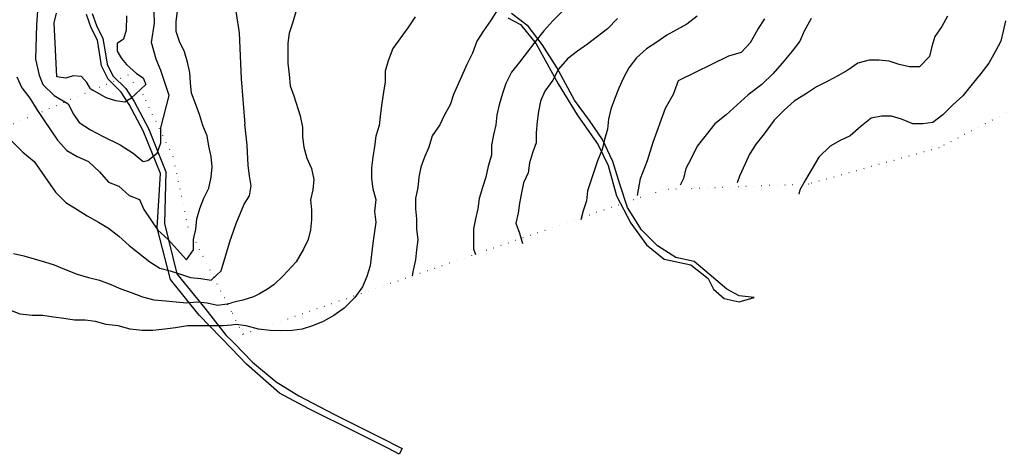
# Model space of a CAD drawing. Units: metres. Extents: x 1478874 to 1483807, y 5090460 to 5097751.
# Drawn here: x 1481909 to 1482333, y 5092153 to 5092340 of the extents above; entities that cross this region are included whole.
import ezdxf

# ---------------------------------------------------------------- set-up
doc = ezdxf.new("R2010")
doc.units = ezdxf.units.M
doc.header["$LTSCALE"] = 1.3
doc.header["$MEASUREMENT"] = 0
doc.linetypes.add('LIM-COM', pattern=[2.5, 0, -2.5])
for name, color, linetype in [('C-ACQUA', 7, 'CONTINUOUS'), ('CLD', 7, 'CONTINUOUS'), ('LIM-COM', 7, 'LIM-COM')]:
    doc.layers.add(name, color=color, linetype=linetype)

msp = doc.modelspace()

# ---------------------------------------------------------------- linework, layer by layer
at = {"layer": 'C-ACQUA', "color": 0}
for points in [[(1481995.42, 5092202.95), (1481986.16, 5092212.56), (1481973.71, 5092227.93), (1481968.04, 5092250.07), (1481969.4, 5092273.49), (1481961.98, 5092291.82), (1481956.03, 5092303.22), (1481952.58, 5092308.5), (1481946.96, 5092314), (1481944.05, 5092319.82), (1481943.2, 5092325.45), (1481942.28, 5092330.83), (1481939.6, 5092336.18), (1481937.61, 5092341.92)], [(1481940.11, 5092342.34), (1481941.9, 5092337.16), (1481944.68, 5092331.61), (1481945.66, 5092325.85), (1481946.47, 5092320.58), (1481949, 5092315.5), (1481954.52, 5092310.1), (1481958.19, 5092304.48), (1481964.26, 5092292.86), (1481971.82, 5092274.17), (1481971.15, 5092251.9), (1481976.46, 5092230.31), (1481988.54, 5092215.49), (1481997.8, 5092203.71), (1482000, 5092201.58)], [(1482119.02, 5092340.45), (1482124.41, 5092337.57), (1482131.24, 5092329.31), (1482140.59, 5092312.07), (1482148.85, 5092298.77), (1482157.84, 5092285.84), (1482162.15, 5092276.86), (1482165.74, 5092263.92), (1482171.85, 5092252.07), (1482178.68, 5092242.73), (1482186.23, 5092236.62), (1482197.73, 5092234.1), (1482205.28, 5092228.35), (1482207.44, 5092223.68), (1482212.11, 5092219.73), (1482218.58, 5092218.29), (1482225.05, 5092220.09), (1482218.58, 5092220.81), (1482213.19, 5092223.68), (1482205.64, 5092230.15), (1482199.17, 5092235.54), (1482191.26, 5092237.34), (1482183.36, 5092242.37), (1482176.53, 5092249.19), (1482170.42, 5092258.89), (1482167.18, 5092268.95), (1482164.15, 5092278.58), (1482159.67, 5092288.1), (1482154.07, 5092296.21), (1482147.63, 5092305.03), (1482140.07, 5092319.02), (1482133.77, 5092328.96), (1482127.75, 5092336.94), (1482124.67, 5092339.18), (1482120.61, 5092342.26)], [(1482000, 5092198.22), (1481995.42, 5092202.95)], [(1482000, 5092201.58), (1482001.2, 5092200.42), (1482009.01, 5092192.23), (1482019.29, 5092183.86), (1482029, 5092177.77), (1482044.05, 5092169.96), (1482063.85, 5092160.07), (1482073.56, 5092155.12), (1482072.23, 5092152.64), (1482067.66, 5092155.12), (1482053.57, 5092162.16), (1482033.38, 5092172.25), (1482020.63, 5092178.91), (1482006.54, 5092191.47), (1482000, 5092198.22)]]:
    msp.add_lwpolyline(points, dxfattribs=at)
at = {"layer": 'CLD', "color": 0}
for points in [[(1481917.27, 5092353.41), (1481916.07, 5092337.42), (1481915.67, 5092322.63), (1481917.27, 5092315.84), (1481918.87, 5092311.84), (1481923.66, 5092307.05), (1481929.66, 5092303.45), (1481932.06, 5092299.06), (1481934.46, 5092295.46), (1481939.26, 5092292.26), (1481944.85, 5092289.46), (1481952.05, 5092285.87), (1481957.65, 5092282.27), (1481962.04, 5092278.67), (1481964.04, 5092279.07), (1481968.04, 5092282.27), (1481969.64, 5092286.67), (1481969.64, 5092293.06), (1481973.24, 5092307.05), (1481969.64, 5092317.84), (1481967.64, 5092322.63), (1481965.64, 5092329.83), (1481966.84, 5092338.22), (1481966.44, 5092352.21)], [(1482000.71, 5092350.78), (1482003.38, 5092334.02), (1482004.14, 5092314.21), (1482005.81, 5092294.69)], [(1481907.59, 5092315.11), (1481909.72, 5092310.38), (1481913.23, 5092305.96), (1481916.29, 5092301.08), (1481919.03, 5092296.65), (1481925.14, 5092287.81), (1481929.1, 5092283.38), (1481933.53, 5092280.79), (1481938.41, 5092278.65), (1481943.14, 5092274.23), (1481947.11, 5092269.81), (1481951.54, 5092267.98), (1481955.96, 5092264.01), (1481960.39, 5092262.33), (1481962.22, 5092257.91), (1481968.32, 5092249.06), (1481972.75, 5092245.09), (1481980.68, 5092236.25), (1481983.73, 5092240.67), (1481983.73, 5092245.09), (1481984.65, 5092249.52), (1481985.11, 5092253.94), (1481986.33, 5092258.37), (1481988.16, 5092262.79), (1481990.29, 5092267.21), (1481991.21, 5092271.94), (1481991.67, 5092276.37), (1481991.21, 5092280.79), (1481990.29, 5092285.21), (1481989.53, 5092289.64), (1481987.7, 5092294.06), (1481986.33, 5092298.48), (1481984.65, 5092303.21), (1481982.82, 5092308.1), (1481982.36, 5092312.52), (1481982.05, 5092316.94), (1481981.14, 5092321.37), (1481979.77, 5092325.79), (1481977.63, 5092330.21), (1481976.26, 5092334.64), (1481976.26, 5092338.91), (1481976.71, 5092343.33)], [(1481954.76, 5092341.33), (1481954.7, 5092335.22), (1481953.47, 5092331.23), (1481950.83, 5092329.46), (1481950.88, 5092326.08), (1481952.63, 5092322.96), (1481954.81, 5092320.42), (1481959.12, 5092316.54), (1481962.04, 5092314.59), (1481963.11, 5092311.72), (1481956.64, 5092305.75), (1481954.04, 5092304.14), (1481950.18, 5092304.68), (1481946.03, 5092306.02), (1481939.32, 5092309.86), (1481937.69, 5092312.68), (1481935.5, 5092315.25), (1481931.84, 5092315.46), (1481928.75, 5092314.43), (1481924.84, 5092315.08), (1481923.7, 5092338.29), (1481924.64, 5092342.45)], [(1482027.78, 5092343.05), (1482026.27, 5092338.21), (1482024.87, 5092333.91), (1482024.34, 5092329.5), (1482024.34, 5092320.9), (1482024.87, 5092316.06), (1482025.3, 5092311.22), (1482026.81, 5092306.92), (1482029.61, 5092298.32), (1482030.58, 5092293.48), (1482030.58, 5092289.18), (1482031.11, 5092284.77), (1482032.51, 5092280.04), (1482034.45, 5092275.63), (1482035.42, 5092270.9), (1482034.99, 5092266.49), (1482034.02, 5092262.18), (1482034.45, 5092257.88), (1482034.45, 5092253.58), (1482034.02, 5092249.17), (1482033.04, 5092245.14), (1482031.03, 5092240.93), (1482027.91, 5092235.43), (1482022.23, 5092229.38), (1482018.39, 5092225.73), (1482015.49, 5092223.63), (1482012.1, 5092221.7), (1482009.53, 5092220.41), (1482004.85, 5092218.96), (1482001.79, 5092218.32), (1482000, 5092217.88)], [(1482114.26, 5092343.48), (1482111.47, 5092339.18), (1482108.56, 5092334.88), (1482105.66, 5092330.47), (1482103.72, 5092325.2), (1482101.36, 5092320.36), (1482095.55, 5092307.46), (1482094.15, 5092303.05), (1482091.68, 5092298.75), (1482089.74, 5092294.44), (1482086.4, 5092289.61), (1482085.01, 5092284.77), (1482083.07, 5092280.47), (1482081.56, 5092276.16), (1482080.6, 5092271.86), (1482080.17, 5092267.45), (1482079.2, 5092262.72), (1482079.2, 5092258.31), (1482079.63, 5092254.01), (1482079.63, 5092249.71), (1482080.17, 5092244.87), (1482079.63, 5092240.57), (1482079.2, 5092236.27), (1482078.23, 5092231.86), (1482077.8, 5092229.5)], [(1482143.2, 5092344.02), (1482138.36, 5092339.18), (1482134.49, 5092334.88), (1482130.62, 5092330.04), (1482127.28, 5092325.74), (1482123.95, 5092321.33), (1482120.61, 5092317.03), (1482118.14, 5092312.19), (1482116.74, 5092307.89), (1482115.23, 5092303.05), (1482114.26, 5092298.75), (1482113.83, 5092294.44), (1482112.87, 5092290.14), (1482111.9, 5092285.73), (1482111.9, 5092281.43), (1482110.5, 5092276.59), (1482109.53, 5092271.86), (1482108.03, 5092267.45), (1482106.63, 5092262.72), (1482106.09, 5092258.31), (1482105.12, 5092254.01), (1482104.26, 5092249.71), (1482104.26, 5092241), (1482105.12, 5092238.64)], [(1482079.14, 5092340.84), (1482075.9, 5092336.22), (1482069.41, 5092327.24), (1482067.41, 5092322), (1482066.16, 5092317.51), (1482066.16, 5092312.89), (1482065.41, 5092308.4), (1482064.79, 5092303.79), (1482064.16, 5092299.3), (1482063.54, 5092294.06), (1482062.17, 5092289.57), (1482061.54, 5092285.07), (1482060.92, 5092280.46), (1482060.3, 5092275.97), (1482060.3, 5092271.35), (1482060.92, 5092266.86), (1482062.17, 5092262.24), (1482061.54, 5092257.13), (1482062.17, 5092252.51), (1482060.92, 5092243.53), (1482059.67, 5092233.8), (1482058.3, 5092229.18), (1482056.43, 5092224.69), (1482053.18, 5092220.08), (1482048.56, 5092215.58), (1482044.07, 5092212.34), (1482039.45, 5092209.72), (1482034.96, 5092207.85), (1482030.47, 5092206.48), (1482026.13, 5092205.91), (1482021.13, 5092205.75), (1482016.62, 5092205.91), (1482011.62, 5092206.48), (1482006.38, 5092207.85), (1482001.89, 5092208.47), (1482000, 5092208.25)], [(1482166.22, 5092340.15), (1482161.92, 5092335.74), (1482157.62, 5092332.4), (1482153.21, 5092329.07), (1482148.9, 5092326.17), (1482144.6, 5092322.83), (1482140.73, 5092318.42), (1482138.36, 5092313.69), (1482134.92, 5092308.85), (1482133.09, 5092304.55), (1482132.12, 5092300.14), (1482131.58, 5092295.84), (1482131.15, 5092291), (1482131.15, 5092286.7), (1482129.65, 5092282.4), (1482128.25, 5092278.1), (1482127.71, 5092273.69), (1482125.77, 5092269.39), (1482124.91, 5092265.09), (1482123.95, 5092260.68), (1482123.41, 5092256.38), (1482122.44, 5092252.08), (1482123.95, 5092247.78), (1482125.34, 5092243.37)], [(1482200.43, 5092341.11), (1482196.02, 5092337.67), (1482187.41, 5092332.94), (1482183.11, 5092330.04), (1482178.7, 5092327.13), (1482174.4, 5092323.26), (1482171.06, 5092318.96), (1482168.7, 5092314.66), (1482166.76, 5092310.25), (1482164.82, 5092305.52), (1482163.32, 5092301.11), (1482162.35, 5092296.81), (1482161.92, 5092292.51), (1482160.52, 5092288.1), (1482159.55, 5092283.8), (1482157.62, 5092278.96), (1482156.11, 5092274.66), (1482154.71, 5092270.36), (1482153.21, 5092266.06), (1482152.77, 5092261.65), (1482151.38, 5092257.35), (1482150.41, 5092253.47)], [(1482174.75, 5092264.01), (1482176.14, 5092271.29), (1482179.06, 5092279.06), (1482181.54, 5092286.9), (1482186.81, 5092301.61), (1482190.25, 5092307.55), (1482192.44, 5092313.54), (1482214.12, 5092324.15), (1482219.55, 5092325.71), (1482223.45, 5092329.87), (1482226.59, 5092335.42), (1482229.61, 5092340.03)], [(1482249.48, 5092340.15), (1482246.58, 5092334.77), (1482244.64, 5092330.47), (1482241.31, 5092326.17), (1482237, 5092320.9), (1482233.13, 5092316.49), (1482228.29, 5092311.76), (1482222.48, 5092307.35), (1482217.75, 5092303.05), (1482212.91, 5092298.75), (1482208.07, 5092294.87), (1482204.3, 5092290.04), (1482200.43, 5092285.3), (1482197.95, 5092279.93), (1482195.59, 5092275.63), (1482194.62, 5092271.33), (1482193.22, 5092268.42)], [(1482308.21, 5092341.11), (1482305.74, 5092336.7), (1482302.84, 5092332.4), (1482301.44, 5092328.1), (1482300.47, 5092323.8), (1482296.17, 5092319.39), (1482291.86, 5092319.39), (1482287.45, 5092320.36), (1482283.15, 5092321.87), (1482278.85, 5092322.3), (1482274.54, 5092322.3), (1482269.7, 5092320.9), (1482265.4, 5092317.99), (1482260.99, 5092315.52), (1482256.69, 5092313.16), (1482251.85, 5092310.79), (1482247.54, 5092307.89), (1482242.27, 5092304.55), (1482237.97, 5092300.68), (1482233.56, 5092296.38), (1482229.26, 5092290.57), (1482225.92, 5092286.27), (1482223.02, 5092281.86), (1482221.08, 5092277.56), (1482218.72, 5092272.29), (1482217.75, 5092269.39)], [(1482333.17, 5092339.18), (1482332.2, 5092334.77), (1482331.23, 5092330.47), (1482328.87, 5092326.17), (1482325.96, 5092320.9), (1482322.63, 5092316.49), (1482318.33, 5092311.22), (1482314.88, 5092306.92), (1482310.58, 5092303.05), (1482306.28, 5092298.75), (1482301.87, 5092295.41), (1482297.56, 5092294.87), (1482293.26, 5092294.87), (1482288.42, 5092296.81), (1482284.12, 5092298.21), (1482279.82, 5092298.21), (1482275.4, 5092297.24), (1482271.1, 5092293.91), (1482266.37, 5092289.61), (1482261.96, 5092287.67), (1482257.66, 5092285.3), (1482252.82, 5092280.47), (1482249.91, 5092275.63), (1482247.11, 5092270.79), (1482244.64, 5092266.49), (1482244.21, 5092264.55)], [(1481999.83, 5092245.81), (1482002.01, 5092251.97), (1482005.49, 5092260.32), (1482007.76, 5092263.92), (1482008.51, 5092268.16), (1482007.76, 5092272.53), (1482007.26, 5092276.9), (1482006.72, 5092285.64), (1482005.81, 5092294.69)], [(1481901.15, 5092292.78), (1481901.79, 5092291.32), (1481905.76, 5092287.04), (1481910.18, 5092282.62), (1481915.06, 5092278.65), (1481924.22, 5092265.38), (1481928.65, 5092260.96), (1481933.53, 5092257.91), (1481937.95, 5092255.32), (1481942.84, 5092252.57), (1481947.11, 5092249.98), (1481951.54, 5092246.47), (1481955.96, 5092242.5), (1481964.81, 5092235.48), (1481969.24, 5092232.74), (1481973.66, 5092231.52), (1481978.09, 5092230.15), (1481982.36, 5092228.77), (1481986.79, 5092228.32), (1481991.21, 5092227.55), (1481995.64, 5092231.52), (1481999.6, 5092245.09), (1482000, 5092246.05)], [(1481906.21, 5092238.99), (1481910.64, 5092238.08), (1481915.06, 5092236.7), (1481919.49, 5092235.48), (1481923.76, 5092234.11), (1481928.19, 5092232.28), (1481933.53, 5092230.15), (1481938.41, 5092228.77), (1481943.14, 5092227.55), (1481948.03, 5092225.72), (1481952.45, 5092223.89), (1481956.88, 5092222.21), (1481961.76, 5092220.38), (1481966.64, 5092219.16), (1481971.83, 5092218.7), (1481980.68, 5092217.79), (1481985.11, 5092218.25), (1481989.53, 5092217.79), (1481993.96, 5092216.87), (1481998.23, 5092217.33), (1482000, 5092217.88)], [(1482000, 5092208.25), (1481996.65, 5092207.85), (1481981.05, 5092207.85), (1481975.93, 5092207.1), (1481971.31, 5092206.48), (1481966.2, 5092205.85), (1481961.58, 5092205.85), (1481956.46, 5092206.48), (1481951.22, 5092207.85), (1481946.1, 5092208.47), (1481941.48, 5092209.72), (1481936.99, 5092210.34), (1481932.5, 5092210.34), (1481927.88, 5092211.09), (1481923.39, 5092211.72), (1481918.77, 5092212.34), (1481914.28, 5092212.34), (1481909.04, 5092212.96), (1481903.92, 5092214.96)]]:
    msp.add_lwpolyline(points, dxfattribs=at)
at = {"layer": 'LIM-COM', "color": 0}
for points in [[(1482891.12, 5092510.17), (1482883.95, 5092490.86), (1482706.71, 5092460.1), (1482642.89, 5092454.35), (1482592.31, 5092452.41), (1482551.86, 5092419.85), (1482522.79, 5092428.39), (1482401.81, 5092335.26), (1482304.65, 5092284.55), (1482248.35, 5092268.89), (1482185.75, 5092266.47), (1482004.96, 5092204.26)], [(1482000, 5092213.96), (1481981.37, 5092250.41), (1481974.9, 5092280.82), (1481961.96, 5092307.34), (1481955.49, 5092315.76), (1481681.09, 5092199.41), (1481652.37, 5092301.8), (1481637.86, 5092298.95)], [(1482004.96, 5092204.26), (1482000, 5092213.96)]]:
    msp.add_lwpolyline(points, dxfattribs=at)

doc.saveas('drawing.dxf')
